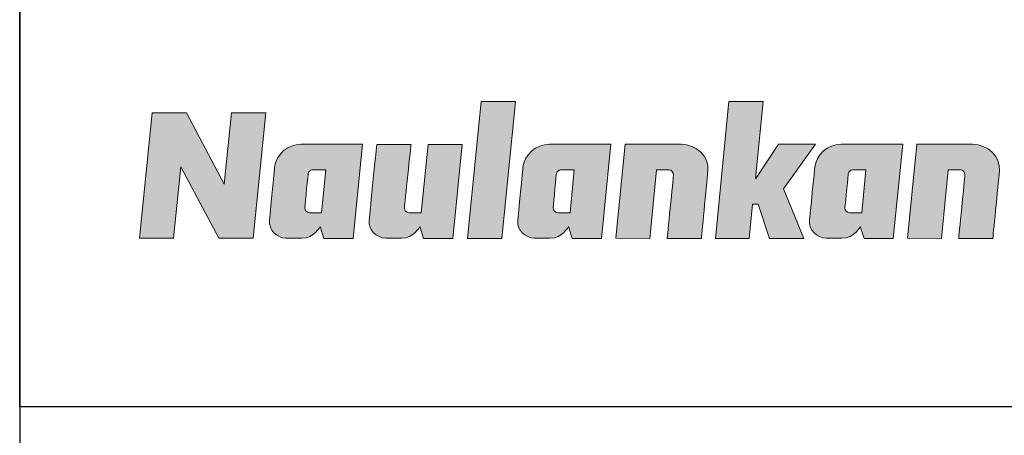
# Model space of a CAD drawing. Units: millimetres. Extents: x 0 to 35700, y 0 to 3656.
# Drawn here: x 12750 to 12914, y 2656 to 2725 of the extents above; entities that cross this region are included whole.
import ezdxf
from ezdxf.enums import TextEntityAlignment as Align

# ---------------------------------------------------------------- set-up
doc = ezdxf.new("R2010")
doc.units = ezdxf.units.MM
doc.header["$LTSCALE"] = 10
doc.layers.get('0').update_dxf_attribs({"color": 1, "linetype": 'CONTINUOUS'})
for name, color, linetype in [('Layer 1', 7, 'CONTINUOUS'), ('R0N010', 7, 'CONTINUOUS'), ('R8MERKINNAT', 7, 'CONTINUOUS')]:
    doc.layers.add(name, color=color, linetype=linetype)
doc.styles.add('Arial nimiö', font='arialbd.ttf')
doc.styles.add('Arial_Annotativ', font='arial.ttf')

# ---------------------------------------------------------------- blocks, each defined once
blk = doc.blocks.new('A4')
at = {"true_color": 0x231f20}
h = blk.add_hatch(color=250, dxfattribs=at)
h.dxf.hatch_style = 1
edge = h.paths.add_edge_path()
edge.add_spline(control_points=[(19.702, 268.889), (19.911, 268.889), (20.01, 269.084), (20.01, 269.084), (20.01, 269.084), (20.072, 268.887), (20.072, 268.887), (20.072, 268.887), (20.558, 268.887), (20.558, 268.887), (20.558, 268.887), (20.717, 270.458), (20.717, 270.458), (20.717, 270.458), (19.691, 270.458), (19.691, 270.458)], knot_values=[4, 4, 4, 4, 5, 5, 5, 6, 6, 6, 7, 7, 7, 8, 8, 8, 9, 9, 9, 9], degree=3, periodic=0)
edge.add_spline(control_points=[(19.691, 270.458), (19.464, 270.458), (19.278, 270.289), (19.25, 270.07), (19.25, 270.07), (19.171, 269.263), (19.164, 269.185)], knot_values=[0, 0, 0, 0, 1, 1, 1, 2, 2, 2, 2], degree=3, periodic=0)
edge.add_spline(control_points=[(19.164, 269.185), (19.15, 269.029), (19.286, 268.9), (19.44, 268.889)], knot_values=[2, 2, 2, 2, 3, 3, 3, 3], degree=3, periodic=0)
edge.add_spline(control_points=[(19.44, 268.889), (19.44, 268.889), (19.514, 268.889), (19.702, 268.889)], knot_values=[3.00001, 3.00001, 3.00001, 3.00001, 4, 4, 4, 4], degree=3, periodic=0)
edge = h.paths.add_edge_path(flags=16)
edge.add_spline(control_points=[(20.035, 269.316), (20.035, 269.316), (19.832, 269.316), (19.832, 269.316)], knot_values=[0.00001, 0.00001, 0.00001, 0.00001, 1, 1, 1, 1], degree=3, periodic=0)
edge.add_spline(control_points=[(19.832, 269.316), (19.788, 269.317), (19.749, 269.356), (19.753, 269.395)], knot_values=[1, 1, 1, 1, 2, 2, 2, 2], degree=3, periodic=0)
edge.add_spline(control_points=[(19.753, 269.395), (19.762, 269.494), (19.81, 269.966), (19.81, 269.966)], knot_values=[2, 2, 2, 2, 3, 3, 3, 3], degree=3, periodic=0)
edge.add_spline(control_points=[(19.81, 269.966), (19.815, 270.001), (19.843, 270.028), (19.879, 270.031), (19.879, 270.031), (19.893, 270.031), (19.914, 270.031)], knot_values=[3, 3, 3, 3, 4, 4, 4, 4.250015, 4.250015, 4.250015, 4.250015], degree=3, periodic=0)
edge.add_spline(control_points=[(19.914, 270.031), (19.935, 270.031), (19.963, 270.031), (19.991, 270.031)], knot_values=[4.250015, 4.250015, 4.250015, 4.250015, 4.50001, 4.50001, 4.50001, 4.50001], degree=3, periodic=0)
edge.add_spline(control_points=[(19.991, 270.031), (20.005, 270.031), (20.019, 270.031), (20.032, 270.031)], knot_values=[4.50001, 4.50001, 4.50001, 4.50001, 4.625007, 4.625007, 4.625007, 4.625007], degree=3, periodic=0)
edge.add_spline(control_points=[(20.032, 270.031), (20.046, 270.031), (20.058, 270.031), (20.068, 270.031)], knot_values=[4.625007, 4.625007, 4.625007, 4.625007, 4.750005, 4.750005, 4.750005, 4.750005], degree=3, periodic=0)
edge.add_spline(control_points=[(20.068, 270.031), (20.074, 270.031), (20.078, 270.031), (20.083, 270.031)], knot_values=[4.750005, 4.750005, 4.750005, 4.750005, 4.812504, 4.812504, 4.812504, 4.812504], degree=3, periodic=0)
edge.add_spline(control_points=[(20.083, 270.031), (20.087, 270.031), (20.091, 270.031), (20.094, 270.031)], knot_values=[4.812504, 4.812504, 4.812504, 4.812504, 4.875002, 4.875002, 4.875002, 4.875002], degree=3, periodic=0)
edge.add_spline(control_points=[(20.094, 270.031), (20.095, 270.031), (20.097, 270.031), (20.098, 270.031)], knot_values=[4.875002, 4.875002, 4.875002, 4.875002, 4.906252, 4.906252, 4.906252, 4.906252], degree=3, periodic=0)
edge.add_spline(control_points=[(20.098, 270.031), (20.099, 270.031), (20.1, 270.031), (20.101, 270.031)], knot_values=[4.906252, 4.906252, 4.906252, 4.906252, 4.937501, 4.937501, 4.937501, 4.937501], degree=3, periodic=0)
edge.add_spline(control_points=[(20.101, 270.031), (20.101, 270.031), (20.102, 270.031), (20.102, 270.031)], knot_values=[4.937501, 4.937501, 4.937501, 4.937501, 4.953126, 4.953126, 4.953126, 4.953126], degree=3, periodic=0)
edge.add_spline(control_points=[(20.102, 270.031), (20.102, 270.031), (20.103, 270.031), (20.103, 270.031)], knot_values=[4.953126, 4.953126, 4.953126, 4.953126, 4.968751, 4.968751, 4.968751, 4.968751], degree=3, periodic=0)
edge.add_spline(control_points=[(20.103, 270.031), (20.103, 270.031), (20.103, 270.031), (20.103, 270.031)], knot_values=[4.968751, 4.968751, 4.968751, 4.968751, 4.976563, 4.976563, 4.976563, 4.976563], degree=3, periodic=0)
edge.add_spline(control_points=[(20.103, 270.031), (20.103, 270.031), (20.103, 270.031), (20.103, 270.031)], knot_values=[4.976563, 4.976563, 4.976563, 4.976563, 4.984375, 4.984375, 4.984375, 4.984375], degree=3, periodic=0)
edge.add_spline(control_points=[(20.103, 270.031), (20.103, 270.031), (20.103, 270.031), (20.103, 270.031)], knot_values=[4.984375, 4.984375, 4.984375, 4.984375, 4.988281, 4.988281, 4.988281, 4.988281], degree=3, periodic=0)
edge.add_spline(control_points=[(20.103, 270.031), (20.103, 270.031), (20.103, 270.031), (20.103, 270.031)], knot_values=[4.988281, 4.988281, 4.988281, 4.988281, 4.992188, 4.992188, 4.992188, 4.992188], degree=3, periodic=0)
edge.add_spline(control_points=[(20.103, 270.031), (20.103, 270.031), (20.103, 270.031), (20.103, 270.031)], knot_values=[4.992188, 4.992188, 4.992188, 4.992188, 4.994141, 4.994141, 4.994141, 4.994141], degree=3, periodic=0)
edge.add_spline(control_points=[(20.103, 270.031), (20.103, 270.031), (20.103, 270.031), (20.103, 270.031)], knot_values=[4.994141, 4.994141, 4.994141, 4.994141, 4.996094, 4.996094, 4.996094, 4.996094], degree=3, periodic=0)
edge.add_spline(control_points=[(20.103, 270.031), (20.103, 270.031), (20.103, 270.031), (20.103, 270.031)], knot_values=[4.996094, 4.996094, 4.996094, 4.996094, 4.99707, 4.99707, 4.99707, 4.99707], degree=3, periodic=0)
edge.add_spline(control_points=[(20.103, 270.031), (20.103, 270.031), (20.103, 270.031), (20.103, 270.031)], knot_values=[4.99707, 4.99707, 4.99707, 4.99707, 4.998047, 4.998047, 4.998047, 4.998047], degree=3, periodic=0)
edge.add_spline(control_points=[(20.103, 270.031), (20.103, 270.031), (20.103, 270.031), (20.103, 270.031)], knot_values=[4.998047, 4.998047, 4.998047, 4.998047, 4.998535, 4.998535, 4.998535, 4.998535], degree=3, periodic=0)
edge.add_spline(control_points=[(20.103, 270.031), (20.103, 270.031), (20.103, 270.031), (20.103, 270.031), (20.103, 270.031), (20.086, 269.852), (20.069, 269.674)], knot_values=[4.998535, 4.998535, 4.998535, 4.998535, 5, 5, 5, 5.49999, 5.49999, 5.49999, 5.49999], degree=3, periodic=0)
edge.add_spline(control_points=[(20.069, 269.674), (20.052, 269.495), (20.035, 269.316), (20.035, 269.316)], knot_values=[5.49999, 5.49999, 5.49999, 5.49999, 6, 6, 6, 6], degree=3, periodic=0)
h = blk.add_hatch(color=250, dxfattribs=at)
h.dxf.hatch_style = 1
edge = h.paths.add_edge_path()
edge.add_spline(control_points=[(19.702, 268.889), (19.911, 268.889), (20.01, 269.084), (20.01, 269.084), (20.01, 269.084), (20.072, 268.887), (20.072, 268.887), (20.072, 268.887), (20.558, 268.887), (20.558, 268.887), (20.558, 268.887), (20.717, 270.458), (20.717, 270.458), (20.717, 270.458), (19.691, 270.458), (19.691, 270.458)], knot_values=[4, 4, 4, 4, 5, 5, 5, 6, 6, 6, 7, 7, 7, 8, 8, 8, 9, 9, 9, 9], degree=3, periodic=0)
edge.add_spline(control_points=[(19.691, 270.458), (19.464, 270.458), (19.278, 270.289), (19.25, 270.07), (19.25, 270.07), (19.171, 269.263), (19.164, 269.185)], knot_values=[0, 0, 0, 0, 1, 1, 1, 2, 2, 2, 2], degree=3, periodic=0)
edge.add_spline(control_points=[(19.164, 269.185), (19.15, 269.029), (19.286, 268.9), (19.44, 268.889)], knot_values=[2, 2, 2, 2, 3, 3, 3, 3], degree=3, periodic=0)
edge.add_spline(control_points=[(19.44, 268.889), (19.44, 268.889), (19.514, 268.889), (19.702, 268.889)], knot_values=[3.00001, 3.00001, 3.00001, 3.00001, 4, 4, 4, 4], degree=3, periodic=0)
edge = h.paths.add_edge_path(flags=16)
edge.add_spline(control_points=[(20.035, 269.316), (20.035, 269.316), (19.832, 269.316), (19.832, 269.316)], knot_values=[0.00001, 0.00001, 0.00001, 0.00001, 1, 1, 1, 1], degree=3, periodic=0)
edge.add_spline(control_points=[(19.832, 269.316), (19.788, 269.317), (19.749, 269.356), (19.753, 269.395)], knot_values=[1, 1, 1, 1, 2, 2, 2, 2], degree=3, periodic=0)
edge.add_spline(control_points=[(19.753, 269.395), (19.762, 269.494), (19.81, 269.966), (19.81, 269.966)], knot_values=[2, 2, 2, 2, 3, 3, 3, 3], degree=3, periodic=0)
edge.add_spline(control_points=[(19.81, 269.966), (19.815, 270.001), (19.843, 270.028), (19.879, 270.031), (19.879, 270.031), (19.893, 270.031), (19.914, 270.031)], knot_values=[3, 3, 3, 3, 4, 4, 4, 4.250015, 4.250015, 4.250015, 4.250015], degree=3, periodic=0)
edge.add_spline(control_points=[(19.914, 270.031), (19.935, 270.031), (19.963, 270.031), (19.991, 270.031)], knot_values=[4.250015, 4.250015, 4.250015, 4.250015, 4.50001, 4.50001, 4.50001, 4.50001], degree=3, periodic=0)
edge.add_spline(control_points=[(19.991, 270.031), (20.005, 270.031), (20.019, 270.031), (20.032, 270.031)], knot_values=[4.50001, 4.50001, 4.50001, 4.50001, 4.625007, 4.625007, 4.625007, 4.625007], degree=3, periodic=0)
edge.add_spline(control_points=[(20.032, 270.031), (20.046, 270.031), (20.058, 270.031), (20.068, 270.031)], knot_values=[4.625007, 4.625007, 4.625007, 4.625007, 4.750005, 4.750005, 4.750005, 4.750005], degree=3, periodic=0)
edge.add_spline(control_points=[(20.068, 270.031), (20.074, 270.031), (20.078, 270.031), (20.083, 270.031)], knot_values=[4.750005, 4.750005, 4.750005, 4.750005, 4.812504, 4.812504, 4.812504, 4.812504], degree=3, periodic=0)
edge.add_spline(control_points=[(20.083, 270.031), (20.087, 270.031), (20.091, 270.031), (20.094, 270.031)], knot_values=[4.812504, 4.812504, 4.812504, 4.812504, 4.875002, 4.875002, 4.875002, 4.875002], degree=3, periodic=0)
edge.add_spline(control_points=[(20.094, 270.031), (20.095, 270.031), (20.097, 270.031), (20.098, 270.031)], knot_values=[4.875002, 4.875002, 4.875002, 4.875002, 4.906252, 4.906252, 4.906252, 4.906252], degree=3, periodic=0)
edge.add_spline(control_points=[(20.098, 270.031), (20.099, 270.031), (20.1, 270.031), (20.101, 270.031)], knot_values=[4.906252, 4.906252, 4.906252, 4.906252, 4.937501, 4.937501, 4.937501, 4.937501], degree=3, periodic=0)
edge.add_spline(control_points=[(20.101, 270.031), (20.101, 270.031), (20.102, 270.031), (20.102, 270.031)], knot_values=[4.937501, 4.937501, 4.937501, 4.937501, 4.953126, 4.953126, 4.953126, 4.953126], degree=3, periodic=0)
edge.add_spline(control_points=[(20.102, 270.031), (20.102, 270.031), (20.103, 270.031), (20.103, 270.031)], knot_values=[4.953126, 4.953126, 4.953126, 4.953126, 4.968751, 4.968751, 4.968751, 4.968751], degree=3, periodic=0)
edge.add_spline(control_points=[(20.103, 270.031), (20.103, 270.031), (20.103, 270.031), (20.103, 270.031)], knot_values=[4.968751, 4.968751, 4.968751, 4.968751, 4.976563, 4.976563, 4.976563, 4.976563], degree=3, periodic=0)
edge.add_spline(control_points=[(20.103, 270.031), (20.103, 270.031), (20.103, 270.031), (20.103, 270.031)], knot_values=[4.976563, 4.976563, 4.976563, 4.976563, 4.984375, 4.984375, 4.984375, 4.984375], degree=3, periodic=0)
edge.add_spline(control_points=[(20.103, 270.031), (20.103, 270.031), (20.103, 270.031), (20.103, 270.031)], knot_values=[4.984375, 4.984375, 4.984375, 4.984375, 4.988281, 4.988281, 4.988281, 4.988281], degree=3, periodic=0)
edge.add_spline(control_points=[(20.103, 270.031), (20.103, 270.031), (20.103, 270.031), (20.103, 270.031)], knot_values=[4.988281, 4.988281, 4.988281, 4.988281, 4.992188, 4.992188, 4.992188, 4.992188], degree=3, periodic=0)
edge.add_spline(control_points=[(20.103, 270.031), (20.103, 270.031), (20.103, 270.031), (20.103, 270.031)], knot_values=[4.992188, 4.992188, 4.992188, 4.992188, 4.994141, 4.994141, 4.994141, 4.994141], degree=3, periodic=0)
edge.add_spline(control_points=[(20.103, 270.031), (20.103, 270.031), (20.103, 270.031), (20.103, 270.031)], knot_values=[4.994141, 4.994141, 4.994141, 4.994141, 4.996094, 4.996094, 4.996094, 4.996094], degree=3, periodic=0)
edge.add_spline(control_points=[(20.103, 270.031), (20.103, 270.031), (20.103, 270.031), (20.103, 270.031)], knot_values=[4.996094, 4.996094, 4.996094, 4.996094, 4.99707, 4.99707, 4.99707, 4.99707], degree=3, periodic=0)
edge.add_spline(control_points=[(20.103, 270.031), (20.103, 270.031), (20.103, 270.031), (20.103, 270.031)], knot_values=[4.99707, 4.99707, 4.99707, 4.99707, 4.998047, 4.998047, 4.998047, 4.998047], degree=3, periodic=0)
edge.add_spline(control_points=[(20.103, 270.031), (20.103, 270.031), (20.103, 270.031), (20.103, 270.031)], knot_values=[4.998047, 4.998047, 4.998047, 4.998047, 4.998535, 4.998535, 4.998535, 4.998535], degree=3, periodic=0)
edge.add_spline(control_points=[(20.103, 270.031), (20.103, 270.031), (20.103, 270.031), (20.103, 270.031), (20.103, 270.031), (20.086, 269.852), (20.069, 269.674)], knot_values=[4.998535, 4.998535, 4.998535, 4.998535, 5, 5, 5, 5.49999, 5.49999, 5.49999, 5.49999], degree=3, periodic=0)
edge.add_spline(control_points=[(20.069, 269.674), (20.052, 269.495), (20.035, 269.316), (20.035, 269.316)], knot_values=[5.49999, 5.49999, 5.49999, 5.49999, 6, 6, 6, 6], degree=3, periodic=0)
h = blk.add_hatch(color=250, dxfattribs=at)
h.dxf.hatch_style = 1
edge = h.paths.add_edge_path()
edge.add_spline(control_points=[(21.364, 268.889), (21.573, 268.889), (21.672, 269.084), (21.672, 269.084), (21.672, 269.084), (21.734, 268.886), (21.734, 268.886), (21.734, 268.886), (22.22, 268.886), (22.22, 268.886), (22.22, 268.886), (22.379, 270.455), (22.379, 270.455), (22.379, 270.455), (22.237, 270.455), (22.096, 270.455)], knot_values=[9, 9, 9, 9, 10, 10, 10, 11, 11, 11, 12, 12, 12, 13, 13, 13, 13.5, 13.5, 13.5, 13.5], degree=3, periodic=0)
edge.add_spline(control_points=[(22.096, 270.455), (21.954, 270.455), (21.813, 270.455), (21.813, 270.455), (21.813, 270.455), (21.784, 270.171), (21.755, 269.886)], knot_values=[0.5, 0.5, 0.5, 0.5, 1, 1, 1, 1.5, 1.5, 1.5, 1.5], degree=3, periodic=0)
edge.add_spline(control_points=[(21.755, 269.886), (21.726, 269.601), (21.697, 269.316), (21.697, 269.316)], knot_values=[1.5, 1.5, 1.5, 1.5, 2, 2, 2, 2], degree=3, periodic=0)
edge.add_spline(control_points=[(21.697, 269.316), (21.697, 269.316), (21.494, 269.316), (21.494, 269.316)], knot_values=[2.00001, 2.00001, 2.00001, 2.00001, 3, 3, 3, 3], degree=3, periodic=0)
edge.add_spline(control_points=[(21.494, 269.316), (21.45, 269.317), (21.408, 269.358), (21.415, 269.414)], knot_values=[3, 3, 3, 3, 4, 4, 4, 4], degree=3, periodic=0)
edge.add_spline(control_points=[(21.415, 269.414), (21.419, 269.45), (21.525, 270.455), (21.525, 270.455), (21.525, 270.455), (21.383, 270.455), (21.24, 270.455)], knot_values=[4, 4, 4, 4, 5, 5, 5, 5.5, 5.5, 5.5, 5.5], degree=3, periodic=0)
edge.add_spline(control_points=[(21.24, 270.455), (21.098, 270.455), (20.955, 270.455), (20.955, 270.455), (20.955, 270.455), (20.842, 269.344), (20.826, 269.185)], knot_values=[5.5, 5.5, 5.5, 5.5, 6, 6, 6, 7, 7, 7, 7], degree=3, periodic=0)
edge.add_spline(control_points=[(20.826, 269.185), (20.811, 269.029), (20.948, 268.9), (21.102, 268.889)], knot_values=[7, 7, 7, 7, 8, 8, 8, 8], degree=3, periodic=0)
edge.add_spline(control_points=[(21.102, 268.889), (21.102, 268.889), (21.176, 268.889), (21.364, 268.889)], knot_values=[8.00001, 8.00001, 8.00001, 8.00001, 9, 9, 9, 9], degree=3, periodic=0)
h = blk.add_hatch(color=250, dxfattribs=at)
h.dxf.hatch_style = 1
edge = h.paths.add_edge_path()
edge.add_spline(control_points=[(23.581, 268.889), (23.581, 268.889), (23.655, 268.889), (23.843, 268.889)], knot_values=[3.00001, 3.00001, 3.00001, 3.00001, 4, 4, 4, 4], degree=3, periodic=0)
edge.add_spline(control_points=[(23.843, 268.889), (24.052, 268.889), (24.151, 269.084), (24.151, 269.084), (24.151, 269.084), (24.213, 268.887), (24.213, 268.887), (24.213, 268.887), (24.699, 268.887), (24.699, 268.887), (24.699, 268.887), (24.857, 270.458), (24.857, 270.458), (24.857, 270.458), (23.832, 270.458), (23.832, 270.458)], knot_values=[4, 4, 4, 4, 5, 5, 5, 6, 6, 6, 7, 7, 7, 8, 8, 8, 9, 9, 9, 9], degree=3, periodic=0)
edge.add_spline(control_points=[(23.832, 270.458), (23.605, 270.458), (23.419, 270.289), (23.391, 270.07), (23.391, 270.07), (23.312, 269.263), (23.305, 269.185)], knot_values=[0, 0, 0, 0, 1, 1, 1, 2, 2, 2, 2], degree=3, periodic=0)
edge.add_spline(control_points=[(23.305, 269.185), (23.29, 269.029), (23.426, 268.9), (23.581, 268.889)], knot_values=[2, 2, 2, 2, 3, 3, 3, 3], degree=3, periodic=0)
edge = h.paths.add_edge_path(flags=16)
edge.add_spline(control_points=[(23.894, 269.395), (23.903, 269.494), (23.95, 269.966), (23.95, 269.966)], knot_values=[2, 2, 2, 2, 3, 3, 3, 3], degree=3, periodic=0)
edge.add_spline(control_points=[(23.95, 269.966), (23.956, 270.001), (23.984, 270.028), (24.02, 270.031), (24.02, 270.031), (24.034, 270.031), (24.055, 270.031)], knot_values=[3, 3, 3, 3, 4, 4, 4, 4.250015, 4.250015, 4.250015, 4.250015], degree=3, periodic=0)
edge.add_spline(control_points=[(24.055, 270.031), (24.076, 270.031), (24.104, 270.031), (24.132, 270.031)], knot_values=[4.250015, 4.250015, 4.250015, 4.250015, 4.50001, 4.50001, 4.50001, 4.50001], degree=3, periodic=0)
edge.add_spline(control_points=[(24.132, 270.031), (24.146, 270.031), (24.16, 270.031), (24.173, 270.031)], knot_values=[4.50001, 4.50001, 4.50001, 4.50001, 4.625007, 4.625007, 4.625007, 4.625007], degree=3, periodic=0)
edge.add_spline(control_points=[(24.173, 270.031), (24.186, 270.031), (24.198, 270.031), (24.209, 270.031)], knot_values=[4.625007, 4.625007, 4.625007, 4.625007, 4.750005, 4.750005, 4.750005, 4.750005], degree=3, periodic=0)
edge.add_spline(control_points=[(24.209, 270.031), (24.214, 270.031), (24.219, 270.031), (24.223, 270.031)], knot_values=[4.750005, 4.750005, 4.750005, 4.750005, 4.812504, 4.812504, 4.812504, 4.812504], degree=3, periodic=0)
edge.add_spline(control_points=[(24.223, 270.031), (24.228, 270.031), (24.231, 270.031), (24.234, 270.031)], knot_values=[4.812504, 4.812504, 4.812504, 4.812504, 4.875002, 4.875002, 4.875002, 4.875002], degree=3, periodic=0)
edge.add_spline(control_points=[(24.234, 270.031), (24.236, 270.031), (24.237, 270.031), (24.239, 270.031)], knot_values=[4.875002, 4.875002, 4.875002, 4.875002, 4.906252, 4.906252, 4.906252, 4.906252], degree=3, periodic=0)
edge.add_spline(control_points=[(24.239, 270.031), (24.24, 270.031), (24.241, 270.031), (24.242, 270.031)], knot_values=[4.906252, 4.906252, 4.906252, 4.906252, 4.937501, 4.937501, 4.937501, 4.937501], degree=3, periodic=0)
edge.add_spline(control_points=[(24.242, 270.031), (24.242, 270.031), (24.242, 270.031), (24.243, 270.031)], knot_values=[4.937501, 4.937501, 4.937501, 4.937501, 4.953126, 4.953126, 4.953126, 4.953126], degree=3, periodic=0)
edge.add_spline(control_points=[(24.243, 270.031), (24.243, 270.031), (24.243, 270.031), (24.243, 270.031)], knot_values=[4.953126, 4.953126, 4.953126, 4.953126, 4.968751, 4.968751, 4.968751, 4.968751], degree=3, periodic=0)
edge.add_spline(control_points=[(24.243, 270.031), (24.244, 270.031), (24.244, 270.031), (24.244, 270.031)], knot_values=[4.968751, 4.968751, 4.968751, 4.968751, 4.976563, 4.976563, 4.976563, 4.976563], degree=3, periodic=0)
edge.add_spline(control_points=[(24.244, 270.031), (24.244, 270.031), (24.244, 270.031), (24.244, 270.031)], knot_values=[4.976563, 4.976563, 4.976563, 4.976563, 4.984375, 4.984375, 4.984375, 4.984375], degree=3, periodic=0)
edge.add_spline(control_points=[(24.244, 270.031), (24.244, 270.031), (24.244, 270.031), (24.244, 270.031)], knot_values=[4.984375, 4.984375, 4.984375, 4.984375, 4.988281, 4.988281, 4.988281, 4.988281], degree=3, periodic=0)
edge.add_spline(control_points=[(24.244, 270.031), (24.244, 270.031), (24.244, 270.031), (24.244, 270.031)], knot_values=[4.988281, 4.988281, 4.988281, 4.988281, 4.992188, 4.992188, 4.992188, 4.992188], degree=3, periodic=0)
edge.add_spline(control_points=[(24.244, 270.031), (24.244, 270.031), (24.244, 270.031), (24.244, 270.031)], knot_values=[4.992188, 4.992188, 4.992188, 4.992188, 4.994141, 4.994141, 4.994141, 4.994141], degree=3, periodic=0)
edge.add_spline(control_points=[(24.244, 270.031), (24.244, 270.031), (24.244, 270.031), (24.244, 270.031)], knot_values=[4.994141, 4.994141, 4.994141, 4.994141, 4.996094, 4.996094, 4.996094, 4.996094], degree=3, periodic=0)
edge.add_spline(control_points=[(24.244, 270.031), (24.244, 270.031), (24.244, 270.031), (24.244, 270.031)], knot_values=[4.996094, 4.996094, 4.996094, 4.996094, 4.99707, 4.99707, 4.99707, 4.99707], degree=3, periodic=0)
edge.add_spline(control_points=[(24.244, 270.031), (24.244, 270.031), (24.244, 270.031), (24.244, 270.031)], knot_values=[4.99707, 4.99707, 4.99707, 4.99707, 4.998047, 4.998047, 4.998047, 4.998047], degree=3, periodic=0)
edge.add_spline(control_points=[(24.244, 270.031), (24.244, 270.031), (24.244, 270.031), (24.244, 270.031)], knot_values=[4.998047, 4.998047, 4.998047, 4.998047, 4.998535, 4.998535, 4.998535, 4.998535], degree=3, periodic=0)
edge.add_spline(control_points=[(24.244, 270.031), (24.244, 270.031), (24.244, 270.031), (24.244, 270.031), (24.244, 270.031), (24.227, 269.852), (24.21, 269.674)], knot_values=[4.998535, 4.998535, 4.998535, 4.998535, 5, 5, 5, 5.49999, 5.49999, 5.49999, 5.49999], degree=3, periodic=0)
edge.add_spline(control_points=[(24.21, 269.674), (24.193, 269.495), (24.176, 269.316), (24.176, 269.316)], knot_values=[5.49999, 5.49999, 5.49999, 5.49999, 6, 6, 6, 6], degree=3, periodic=0)
edge.add_spline(control_points=[(24.176, 269.316), (24.176, 269.316), (23.972, 269.316), (23.972, 269.316)], knot_values=[0.00001, 0.00001, 0.00001, 0.00001, 1, 1, 1, 1], degree=3, periodic=0)
edge.add_spline(control_points=[(23.972, 269.316), (23.929, 269.317), (23.89, 269.356), (23.894, 269.395)], knot_values=[1, 1, 1, 1, 2, 2, 2, 2], degree=3, periodic=0)
h = blk.add_hatch(color=250, dxfattribs=at)
h.dxf.hatch_style = 1
edge = h.paths.add_edge_path()
edge.add_spline(control_points=[(25.225, 268.888), (25.367, 268.888), (25.508, 268.887), (25.508, 268.887), (25.508, 268.887), (25.537, 269.173), (25.565, 269.459)], knot_values=[3.5, 3.5, 3.5, 3.5, 4, 4, 4, 4.5, 4.5, 4.5, 4.5], degree=3, periodic=0)
edge.add_spline(control_points=[(25.565, 269.459), (25.593, 269.745), (25.621, 270.031), (25.621, 270.031)], knot_values=[4.5, 4.5, 4.5, 4.5, 5, 5, 5, 5], degree=3, periodic=0)
edge.add_spline(control_points=[(25.621, 270.031), (25.621, 270.031), (25.826, 270.031), (25.826, 270.031)], knot_values=[5.00001, 5.00001, 5.00001, 5.00001, 6, 6, 6, 6], degree=3, periodic=0)
edge.add_spline(control_points=[(25.826, 270.031), (25.868, 270.029), (25.904, 269.99), (25.9, 269.935)], knot_values=[6, 6, 6, 6, 7, 7, 7, 7], degree=3, periodic=0)
edge.add_spline(control_points=[(25.9, 269.935), (25.897, 269.896), (25.796, 268.886), (25.796, 268.886), (25.796, 268.886), (26.366, 268.887), (26.366, 268.887), (26.366, 268.887), (26.452, 269.761), (26.476, 270.012)], knot_values=[7, 7, 7, 7, 8, 8, 8, 9, 9, 9, 10, 10, 10, 10], degree=3, periodic=0)
edge.add_spline(control_points=[(26.476, 270.012), (26.5, 270.258), (26.277, 270.458), (26.031, 270.458), (26.031, 270.458), (25.797, 270.458), (25.564, 270.458)], knot_values=[0, 0, 0, 0, 1, 1, 1, 1.5, 1.5, 1.5, 1.5], degree=3, periodic=0)
edge.add_spline(control_points=[(25.564, 270.458), (25.331, 270.458), (25.098, 270.458), (25.098, 270.458), (25.098, 270.458), (25.059, 270.066), (25.02, 269.674)], knot_values=[1.5, 1.5, 1.5, 1.5, 2, 2, 2, 2.5, 2.5, 2.5, 2.5], degree=3, periodic=0)
edge.add_spline(control_points=[(25.02, 269.674), (24.981, 269.281), (24.942, 268.889), (24.942, 268.889), (24.942, 268.889), (25.084, 268.889), (25.225, 268.888)], knot_values=[2.5, 2.5, 2.5, 2.5, 3, 3, 3, 3.5, 3.5, 3.5, 3.5], degree=3, periodic=0)
h = blk.add_hatch(color=250, dxfattribs=at)
h.dxf.hatch_style = 1
edge = h.paths.add_edge_path()
edge.add_spline(control_points=[(28.709, 268.889), (28.918, 268.889), (29.017, 269.084), (29.017, 269.084), (29.017, 269.084), (29.079, 268.887), (29.079, 268.887), (29.079, 268.887), (29.565, 268.887), (29.565, 268.887), (29.565, 268.887), (29.723, 270.458), (29.723, 270.458), (29.723, 270.458), (28.698, 270.458), (28.698, 270.458)], knot_values=[4, 4, 4, 4, 5, 5, 5, 6, 6, 6, 7, 7, 7, 8, 8, 8, 9, 9, 9, 9], degree=3, periodic=0)
edge.add_spline(control_points=[(28.698, 270.458), (28.471, 270.458), (28.285, 270.289), (28.257, 270.07), (28.257, 270.07), (28.178, 269.263), (28.171, 269.185)], knot_values=[0, 0, 0, 0, 1, 1, 1, 2, 2, 2, 2], degree=3, periodic=0)
edge.add_spline(control_points=[(28.171, 269.185), (28.156, 269.029), (28.292, 268.9), (28.447, 268.889)], knot_values=[2, 2, 2, 2, 3, 3, 3, 3], degree=3, periodic=0)
edge.add_spline(control_points=[(28.447, 268.889), (28.447, 268.889), (28.521, 268.889), (28.709, 268.889)], knot_values=[3.00001, 3.00001, 3.00001, 3.00001, 4, 4, 4, 4], degree=3, periodic=0)
edge = h.paths.add_edge_path(flags=16)
edge.add_spline(control_points=[(28.76, 269.395), (28.769, 269.494), (28.816, 269.966), (28.816, 269.966)], knot_values=[2, 2, 2, 2, 3, 3, 3, 3], degree=3, periodic=0)
edge.add_spline(control_points=[(28.816, 269.966), (28.822, 270.001), (28.85, 270.028), (28.885, 270.031), (28.885, 270.031), (28.9, 270.031), (28.921, 270.031)], knot_values=[3, 3, 3, 3, 4, 4, 4, 4.250015, 4.250015, 4.250015, 4.250015], degree=3, periodic=0)
edge.add_spline(control_points=[(28.921, 270.031), (28.942, 270.031), (28.97, 270.031), (28.998, 270.031)], knot_values=[4.250015, 4.250015, 4.250015, 4.250015, 4.50001, 4.50001, 4.50001, 4.50001], degree=3, periodic=0)
edge.add_spline(control_points=[(28.998, 270.031), (29.012, 270.031), (29.026, 270.031), (29.039, 270.031)], knot_values=[4.50001, 4.50001, 4.50001, 4.50001, 4.625007, 4.625007, 4.625007, 4.625007], degree=3, periodic=0)
edge.add_spline(control_points=[(29.039, 270.031), (29.052, 270.031), (29.065, 270.031), (29.075, 270.031)], knot_values=[4.625007, 4.625007, 4.625007, 4.625007, 4.750005, 4.750005, 4.750005, 4.750005], degree=3, periodic=0)
edge.add_spline(control_points=[(29.075, 270.031), (29.08, 270.031), (29.085, 270.031), (29.089, 270.031)], knot_values=[4.750005, 4.750005, 4.750005, 4.750005, 4.812504, 4.812504, 4.812504, 4.812504], degree=3, periodic=0)
edge.add_spline(control_points=[(29.089, 270.031), (29.094, 270.031), (29.097, 270.031), (29.101, 270.031)], knot_values=[4.812504, 4.812504, 4.812504, 4.812504, 4.875002, 4.875002, 4.875002, 4.875002], degree=3, periodic=0)
edge.add_spline(control_points=[(29.101, 270.031), (29.102, 270.031), (29.103, 270.031), (29.105, 270.031)], knot_values=[4.875002, 4.875002, 4.875002, 4.875002, 4.906252, 4.906252, 4.906252, 4.906252], degree=3, periodic=0)
edge.add_spline(control_points=[(29.105, 270.031), (29.106, 270.031), (29.107, 270.031), (29.108, 270.031)], knot_values=[4.906252, 4.906252, 4.906252, 4.906252, 4.937501, 4.937501, 4.937501, 4.937501], degree=3, periodic=0)
edge.add_spline(control_points=[(29.108, 270.031), (29.108, 270.031), (29.108, 270.031), (29.109, 270.031)], knot_values=[4.937501, 4.937501, 4.937501, 4.937501, 4.953126, 4.953126, 4.953126, 4.953126], degree=3, periodic=0)
edge.add_spline(control_points=[(29.109, 270.031), (29.109, 270.031), (29.109, 270.031), (29.11, 270.031)], knot_values=[4.953126, 4.953126, 4.953126, 4.953126, 4.968751, 4.968751, 4.968751, 4.968751], degree=3, periodic=0)
edge.add_spline(control_points=[(29.11, 270.031), (29.11, 270.031), (29.11, 270.031), (29.11, 270.031)], knot_values=[4.968751, 4.968751, 4.968751, 4.968751, 4.976563, 4.976563, 4.976563, 4.976563], degree=3, periodic=0)
edge.add_spline(control_points=[(29.11, 270.031), (29.11, 270.031), (29.11, 270.031), (29.11, 270.031)], knot_values=[4.976563, 4.976563, 4.976563, 4.976563, 4.984375, 4.984375, 4.984375, 4.984375], degree=3, periodic=0)
edge.add_spline(control_points=[(29.11, 270.031), (29.11, 270.031), (29.11, 270.031), (29.11, 270.031)], knot_values=[4.984375, 4.984375, 4.984375, 4.984375, 4.988281, 4.988281, 4.988281, 4.988281], degree=3, periodic=0)
edge.add_spline(control_points=[(29.11, 270.031), (29.11, 270.031), (29.11, 270.031), (29.11, 270.031)], knot_values=[4.988281, 4.988281, 4.988281, 4.988281, 4.992188, 4.992188, 4.992188, 4.992188], degree=3, periodic=0)
edge.add_spline(control_points=[(29.11, 270.031), (29.11, 270.031), (29.11, 270.031), (29.11, 270.031)], knot_values=[4.992188, 4.992188, 4.992188, 4.992188, 4.994141, 4.994141, 4.994141, 4.994141], degree=3, periodic=0)
edge.add_spline(control_points=[(29.11, 270.031), (29.11, 270.031), (29.11, 270.031), (29.11, 270.031)], knot_values=[4.994141, 4.994141, 4.994141, 4.994141, 4.996094, 4.996094, 4.996094, 4.996094], degree=3, periodic=0)
edge.add_spline(control_points=[(29.11, 270.031), (29.11, 270.031), (29.11, 270.031), (29.11, 270.031)], knot_values=[4.996094, 4.996094, 4.996094, 4.996094, 4.99707, 4.99707, 4.99707, 4.99707], degree=3, periodic=0)
edge.add_spline(control_points=[(29.11, 270.031), (29.11, 270.031), (29.11, 270.031), (29.11, 270.031)], knot_values=[4.99707, 4.99707, 4.99707, 4.99707, 4.998047, 4.998047, 4.998047, 4.998047], degree=3, periodic=0)
edge.add_spline(control_points=[(29.11, 270.031), (29.11, 270.031), (29.11, 270.031), (29.11, 270.031)], knot_values=[4.998047, 4.998047, 4.998047, 4.998047, 4.998535, 4.998535, 4.998535, 4.998535], degree=3, periodic=0)
edge.add_spline(control_points=[(29.11, 270.031), (29.11, 270.031), (29.11, 270.031), (29.11, 270.031), (29.11, 270.031), (29.093, 269.852), (29.076, 269.674)], knot_values=[4.998535, 4.998535, 4.998535, 4.998535, 5, 5, 5, 5.49999, 5.49999, 5.49999, 5.49999], degree=3, periodic=0)
edge.add_spline(control_points=[(29.076, 269.674), (29.059, 269.495), (29.042, 269.316), (29.042, 269.316)], knot_values=[5.49999, 5.49999, 5.49999, 5.49999, 6, 6, 6, 6], degree=3, periodic=0)
edge.add_spline(control_points=[(29.042, 269.316), (29.042, 269.316), (28.838, 269.316), (28.838, 269.316)], knot_values=[0.00001, 0.00001, 0.00001, 0.00001, 1, 1, 1, 1], degree=3, periodic=0)
edge.add_spline(control_points=[(28.838, 269.316), (28.795, 269.317), (28.756, 269.356), (28.76, 269.395)], knot_values=[1, 1, 1, 1, 2, 2, 2, 2], degree=3, periodic=0)
h = blk.add_hatch(color=250, dxfattribs=at)
h.dxf.hatch_style = 1
edge = h.paths.add_edge_path()
edge.add_spline(control_points=[(30.76, 269.935), (30.757, 269.896), (30.656, 268.886), (30.656, 268.886), (30.656, 268.886), (31.226, 268.887), (31.226, 268.887), (31.226, 268.887), (31.312, 269.761), (31.336, 270.012)], knot_values=[7, 7, 7, 7, 8, 8, 8, 9, 9, 9, 10, 10, 10, 10], degree=3, periodic=0)
edge.add_spline(control_points=[(31.336, 270.012), (31.36, 270.258), (31.137, 270.458), (30.89, 270.458), (30.89, 270.458), (30.657, 270.458), (30.424, 270.458)], knot_values=[0, 0, 0, 0, 1, 1, 1, 1.5, 1.5, 1.5, 1.5], degree=3, periodic=0)
edge.add_spline(control_points=[(30.424, 270.458), (30.191, 270.458), (29.958, 270.458), (29.958, 270.458), (29.958, 270.458), (29.919, 270.066), (29.88, 269.674)], knot_values=[1.5, 1.5, 1.5, 1.5, 2, 2, 2, 2.5, 2.5, 2.5, 2.5], degree=3, periodic=0)
edge.add_spline(control_points=[(29.88, 269.674), (29.841, 269.281), (29.802, 268.889), (29.802, 268.889), (29.802, 268.889), (29.944, 268.889), (30.085, 268.888)], knot_values=[2.5, 2.5, 2.5, 2.5, 3, 3, 3, 3.5, 3.5, 3.5, 3.5], degree=3, periodic=0)
edge.add_spline(control_points=[(30.085, 268.888), (30.227, 268.888), (30.368, 268.887), (30.368, 268.887), (30.368, 268.887), (30.397, 269.173), (30.425, 269.459)], knot_values=[3.5, 3.5, 3.5, 3.5, 4, 4, 4, 4.5, 4.5, 4.5, 4.5], degree=3, periodic=0)
edge.add_spline(control_points=[(30.425, 269.459), (30.453, 269.745), (30.481, 270.031), (30.481, 270.031)], knot_values=[4.5, 4.5, 4.5, 4.5, 5, 5, 5, 5], degree=3, periodic=0)
edge.add_spline(control_points=[(30.481, 270.031), (30.481, 270.031), (30.686, 270.031), (30.686, 270.031)], knot_values=[5.00001, 5.00001, 5.00001, 5.00001, 6, 6, 6, 6], degree=3, periodic=0)
edge.add_spline(control_points=[(30.686, 270.031), (30.728, 270.029), (30.764, 269.99), (30.76, 269.935)], knot_values=[6, 6, 6, 6, 7, 7, 7, 7], degree=3, periodic=0)
at = {"layer": 'Layer 1', "true_color": 0x231f20}
h = blk.add_hatch(color=250, dxfattribs=at)
h.dxf.hatch_style = 2
h.paths.add_polyline_path([(22.469, 268.886), (22.696, 271.17), (23.268, 271.17), (23.038, 268.886)])
h = blk.add_hatch(color=250, dxfattribs=at)
h.dxf.hatch_style = 2
h.paths.add_polyline_path([(28.268, 270.458), (27.653, 270.458), (27.275, 269.889), (27.271, 269.889), (27.399, 271.17), (26.826, 271.17), (26.6, 268.887), (27.164, 268.887), (27.22, 269.456), (27.311, 269.456), (27.503, 268.887), (28.076, 268.887), (27.734, 269.717)])
h = blk.add_hatch(color=250, dxfattribs=at)
h.dxf.hatch_style = 2
h.paths.add_polyline_path([(18.532, 270.984), (18.412, 269.791), (17.779, 270.984), (17.207, 270.984), (16.998, 268.889), (17.566, 268.889), (17.687, 270.08), (18.322, 268.889), (18.891, 268.889), (19.104, 270.984)])
at = {"color": 15}
for q in [(15, 286.083), (104, 266.083)]:
    blk.add_line((15, 266.083), q, dxfattribs=at)
at = {"layer": 'Layer 1', "color": 250, "lineweight": 0, "true_color": 0x231f20}
for points in [[(22.469, 268.886), (22.696, 271.17), (23.268, 271.17), (23.038, 268.886), (22.469, 268.886)], [(28.268, 270.458), (27.653, 270.458), (27.275, 269.889), (27.271, 269.889), (27.399, 271.17), (26.826, 271.17), (26.6, 268.887), (27.164, 268.887), (27.22, 269.456), (27.311, 269.456), (27.503, 268.887), (28.076, 268.887), (27.734, 269.717), (28.268, 270.458)], [(18.532, 270.984), (18.412, 269.791), (17.779, 270.984), (17.207, 270.984), (16.998, 268.889), (17.566, 268.889), (17.687, 270.08), (18.322, 268.889), (18.891, 268.889), (19.104, 270.984), (18.532, 270.984)]]:
    blk.add_lwpolyline(points, dxfattribs=at)
for points, knots in [([(19.691, 270.458), (19.464, 270.458), (19.278, 270.289), (19.25, 270.07), (19.25, 270.07), (19.171, 269.263), (19.164, 269.185), (19.15, 269.029), (19.286, 268.9), (19.44, 268.889), (19.44, 268.889), (19.514, 268.889), (19.702, 268.889), (19.911, 268.889), (20.01, 269.084), (20.01, 269.084), (20.01, 269.084), (20.072, 268.887), (20.072, 268.887), (20.072, 268.887), (20.558, 268.887), (20.558, 268.887), (20.558, 268.887), (20.717, 270.458), (20.717, 270.458), (20.717, 270.458), (19.691, 270.458), (19.691, 270.458)], [0, 0, 0, 0, 1, 1, 1, 2, 2, 2, 3, 3, 3, 4, 4, 4, 5, 5, 5, 6, 6, 6, 7, 7, 7, 8, 8, 8, 9, 9, 9, 9]), ([(22.379, 270.455), (22.379, 270.455), (21.813, 270.455), (21.813, 270.455), (21.813, 270.455), (21.697, 269.316), (21.697, 269.316), (21.697, 269.316), (21.494, 269.316), (21.494, 269.316), (21.45, 269.317), (21.408, 269.358), (21.415, 269.414), (21.419, 269.45), (21.525, 270.455), (21.525, 270.455), (21.525, 270.455), (20.955, 270.455), (20.955, 270.455), (20.955, 270.455), (20.842, 269.344), (20.826, 269.185), (20.811, 269.029), (20.948, 268.9), (21.102, 268.889), (21.102, 268.889), (21.176, 268.889), (21.364, 268.889), (21.573, 268.889), (21.672, 269.084), (21.672, 269.084), (21.672, 269.084), (21.734, 268.886), (21.734, 268.886), (21.734, 268.886), (22.22, 268.886), (22.22, 268.886), (22.22, 268.886), (22.379, 270.455), (22.379, 270.455)], [0, 0, 0, 0, 1, 1, 1, 2, 2, 2, 3, 3, 3, 4, 4, 4, 5, 5, 5, 6, 6, 6, 7, 7, 7, 8, 8, 8, 9, 9, 9, 10, 10, 10, 11, 11, 11, 12, 12, 12, 13, 13, 13, 13]), ([(23.832, 270.458), (23.605, 270.458), (23.419, 270.289), (23.391, 270.07), (23.391, 270.07), (23.312, 269.263), (23.305, 269.185), (23.29, 269.029), (23.426, 268.9), (23.581, 268.889), (23.581, 268.889), (23.655, 268.889), (23.843, 268.889), (24.052, 268.889), (24.151, 269.084), (24.151, 269.084), (24.151, 269.084), (24.213, 268.887), (24.213, 268.887), (24.213, 268.887), (24.699, 268.887), (24.699, 268.887), (24.699, 268.887), (24.857, 270.458), (24.857, 270.458), (24.857, 270.458), (23.832, 270.458), (23.832, 270.458)], [0, 0, 0, 0, 1, 1, 1, 2, 2, 2, 3, 3, 3, 4, 4, 4, 5, 5, 5, 6, 6, 6, 7, 7, 7, 8, 8, 8, 9, 9, 9, 9]), ([(26.476, 270.012), (26.5, 270.258), (26.277, 270.458), (26.031, 270.458), (26.031, 270.458), (25.098, 270.458), (25.098, 270.458), (25.098, 270.458), (24.942, 268.889), (24.942, 268.889), (24.942, 268.889), (25.508, 268.887), (25.508, 268.887), (25.508, 268.887), (25.621, 270.031), (25.621, 270.031), (25.621, 270.031), (25.826, 270.031), (25.826, 270.031), (25.868, 270.029), (25.904, 269.99), (25.9, 269.935), (25.897, 269.896), (25.796, 268.886), (25.796, 268.886), (25.796, 268.886), (26.366, 268.887), (26.366, 268.887), (26.366, 268.887), (26.452, 269.761), (26.476, 270.012)], [0, 0, 0, 0, 1, 1, 1, 2, 2, 2, 3, 3, 3, 4, 4, 4, 5, 5, 5, 6, 6, 6, 7, 7, 7, 8, 8, 8, 9, 9, 9, 10, 10, 10, 10]), ([(28.698, 270.458), (28.471, 270.458), (28.285, 270.289), (28.257, 270.07), (28.257, 270.07), (28.178, 269.263), (28.171, 269.185), (28.156, 269.029), (28.292, 268.9), (28.447, 268.889), (28.447, 268.889), (28.521, 268.889), (28.709, 268.889), (28.918, 268.889), (29.017, 269.084), (29.017, 269.084), (29.017, 269.084), (29.079, 268.887), (29.079, 268.887), (29.079, 268.887), (29.565, 268.887), (29.565, 268.887), (29.565, 268.887), (29.723, 270.458), (29.723, 270.458), (29.723, 270.458), (28.698, 270.458), (28.698, 270.458)], [0, 0, 0, 0, 1, 1, 1, 2, 2, 2, 3, 3, 3, 4, 4, 4, 5, 5, 5, 6, 6, 6, 7, 7, 7, 8, 8, 8, 9, 9, 9, 9]), ([(31.336, 270.012), (31.36, 270.258), (31.137, 270.458), (30.89, 270.458), (30.89, 270.458), (29.958, 270.458), (29.958, 270.458), (29.958, 270.458), (29.802, 268.889), (29.802, 268.889), (29.802, 268.889), (30.368, 268.887), (30.368, 268.887), (30.368, 268.887), (30.481, 270.031), (30.481, 270.031), (30.481, 270.031), (30.686, 270.031), (30.686, 270.031), (30.728, 270.029), (30.764, 269.99), (30.76, 269.935), (30.757, 269.896), (30.656, 268.886), (30.656, 268.886), (30.656, 268.886), (31.226, 268.887), (31.226, 268.887), (31.226, 268.887), (31.312, 269.761), (31.336, 270.012)], [0, 0, 0, 0, 1, 1, 1, 2, 2, 2, 3, 3, 3, 4, 4, 4, 5, 5, 5, 6, 6, 6, 7, 7, 7, 8, 8, 8, 9, 9, 9, 10, 10, 10, 10]), ([(20.035, 269.316), (20.035, 269.316), (19.832, 269.316), (19.832, 269.316), (19.788, 269.317), (19.749, 269.356), (19.753, 269.395), (19.762, 269.494), (19.81, 269.966), (19.81, 269.966), (19.815, 270.001), (19.843, 270.028), (19.879, 270.031), (19.879, 270.031), (20.103, 270.031), (20.103, 270.031), (20.103, 270.031), (20.035, 269.316), (20.035, 269.316)], [0, 0, 0, 0, 1, 1, 1, 2, 2, 2, 3, 3, 3, 4, 4, 4, 5, 5, 5, 6, 6, 6, 6]), ([(24.176, 269.316), (24.176, 269.316), (23.972, 269.316), (23.972, 269.316), (23.929, 269.317), (23.89, 269.356), (23.894, 269.395), (23.903, 269.494), (23.95, 269.966), (23.95, 269.966), (23.956, 270.001), (23.984, 270.028), (24.02, 270.031), (24.02, 270.031), (24.244, 270.031), (24.244, 270.031), (24.244, 270.031), (24.176, 269.316), (24.176, 269.316)], [0, 0, 0, 0, 1, 1, 1, 2, 2, 2, 3, 3, 3, 4, 4, 4, 5, 5, 5, 6, 6, 6, 6]), ([(29.042, 269.316), (29.042, 269.316), (28.838, 269.316), (28.838, 269.316), (28.795, 269.317), (28.756, 269.356), (28.76, 269.395), (28.769, 269.494), (28.816, 269.966), (28.816, 269.966), (28.822, 270.001), (28.85, 270.028), (28.885, 270.031), (28.885, 270.031), (29.11, 270.031), (29.11, 270.031), (29.11, 270.031), (29.042, 269.316), (29.042, 269.316)], [0, 0, 0, 0, 1, 1, 1, 2, 2, 2, 3, 3, 3, 4, 4, 4, 5, 5, 5, 6, 6, 6, 6])]:
    blk.add_open_spline(points, degree=3, knots=knots, dxfattribs=at)
at = {"layer": 'R0N010', "color": 15}
for p, q in [((15, 286.083), (15, 251.083)), ((15, 266.083), (195, 266.083))]:
    blk.add_line(p, q, dxfattribs=at)
at = {"color": 7, "style": 'Arial nimiö'}
blk.add_attdef('TUNNUS', text='', height=5, dxfattribs=at).set_placement((165.5, 276.083), align=Align.MIDDLE)
at = {"layer": 'R0N010', "style": 'Arial_Annotativ'}
for tag, p in [('STYNO', (105.5, 278.083)), ('PVM', (105.5, 268.083)), ('PIIRT', (124.82, 268.083)), ('SISÄLTÖ1', (105.5, 259.083)), ('KOHDE1', (16.5, 259.083)), ('SISÄLTÖ2', (105.5, 255.583)), ('KOHDE2', (16.5, 255.583)), ('SISÄLTÖ3', (105.5, 252.083)), ('KOHDE3', (16.5, 252.083))]:
    blk.add_attdef(tag, p, '', height=2.5, dxfattribs=at)

msp = doc.modelspace()

# ---------------------------------------------------------------- block references
at = {"layer": 'R8MERKINNAT', "xscale": 10, "yscale": 10, "zscale": 10}
msp.add_blockref('A4', (12600, 0), dxfattribs=at)

doc.saveas('drawing.dxf')
